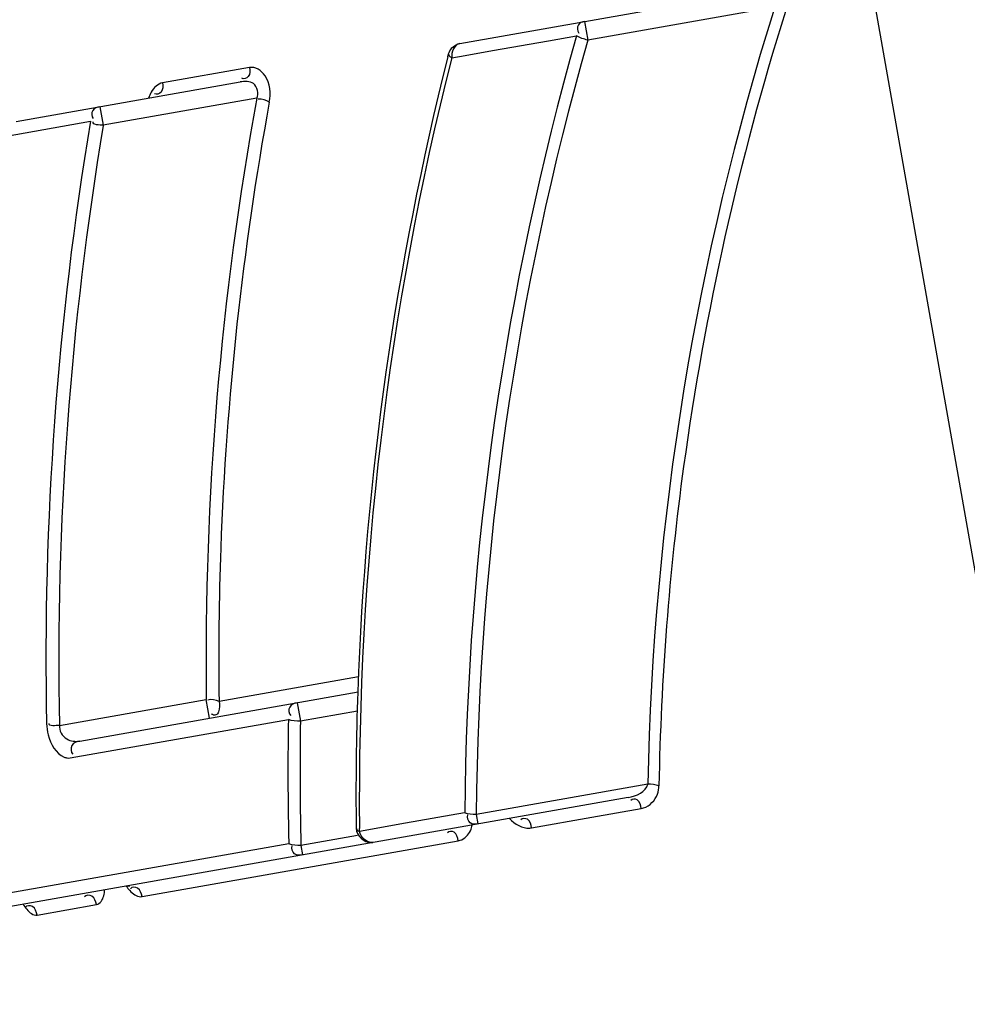
# Model space of a CAD drawing. Extents: x 230 to 4050, y 0 to 2754.
# Drawn here: x 1976 to 1979, y 1085 to 1088 of the extents above; entities that cross this region are included whole.
import ezdxf

# ---------------------------------------------------------------- set-up
doc = ezdxf.new("R2010")
doc.units = 0
doc.header["$LTSCALE"] = 2
doc.layers.get('0').update_dxf_attribs({"linetype": 'CONTINUOUS'})
doc.layers.add('SUNPOU', color=7, linetype='CONTINUOUS')
doc.styles.get("Standard").update_dxf_attribs({"font": 'romans.shx', "bigfont": 'extfont.shx'})
doc.dimstyles.get("Standard").update_dxf_attribs({"dimscale": 10, "dimtxt": 2, "dimasz": 3, "dimexe": 1, "dimexo": 1, "dimgap": 0.6, "dimtad": 3, "dimdec": 0, "dimzin": 0, "dimdsep": 46, "dimtxsty": 'STANDARD', "dimblk1": 'OPEN', "dimblk2": 'OPEN', "dimsah": 1, "dimcen": 1.5, "dimadec": 0, "dimazin": 0, "dimtfac": 1, "dimtdec": 0, "dimtmove": 0, "dimatfit": 0, "dimldrblk": 'DOTSMALL', "dimfxl": 1, "dimtvp": 1, "dimtolj": 1, "dimtzin": 0, "dimarcsym": 0})
doc.dimstyles.new('STANDARD$0', dxfattribs={"dimscale": 10, "dimtxt": 2, "dimasz": 3, "dimexe": 1, "dimexo": 1, "dimgap": 0.6, "dimtad": 3, "dimdec": 0, "dimzin": 0, "dimdsep": 46, "dimtxsty": 'STANDARD', "dimblk1": 'OPEN', "dimblk2": 'OPEN', "dimsah": 1, "dimcen": 1.5, "dimadec": 0, "dimazin": 0, "dimtfac": 1, "dimtdec": 0, "dimtmove": 0, "dimatfit": 0, "dimldrblk": 'DOTSMALL', "dimfxl": 1, "dimtvp": 1, "dimtolj": 1, "dimtzin": 0, "dimarcsym": 0})

# ---------------------------------------------------------------- blocks, each defined once
blk = doc.blocks.new('_DotSmall')
at = {"color": 0, "linetype": 'ByBlock', "const_width": 0.5}
blk.add_lwpolyline([(-0.0625, 0, 1), (0.0625, 0, 1)], format="xyb", close=True, dxfattribs=at)
blk = doc.blocks.new('_OPEN')
at = {"color": 0, "linetype": 'ByBlock'}
for p, q in [((-1, 0.16667), (0, 0)), ((0, 0), (-1, -0.16667)), ((0, 0), (-1, 0))]:
    blk.add_line(p, q, dxfattribs=at)
blk = doc.blocks.new('*D11')
at = {"layer": 'SUNPOU', "color": 0, "linetype": 'ByBlock', "lineweight": -2}
for p, q in [((2685.8609, 1259.9368), (2685.8609, 554.7173)), ((1973.7045, 1077.2475), (1973.7045, 554.7173)), ((2003.7045, 564.7173), (2655.8609, 564.7173))]:
    blk.add_line(p, q, dxfattribs=at)
at = {"layer": 'SUNPOU', "color": 0, "lineweight": -2, "xscale": 30, "yscale": 30, "zscale": 30, "rotation": 180}
blk.add_blockref('_OPEN', (1973.7045, 564.7173), dxfattribs=at)
at = {"layer": 'SUNPOU', "color": 0, "lineweight": -2, "xscale": 30, "yscale": 30, "zscale": 30}
blk.add_blockref('_OPEN', (2685.8609, 564.7173), dxfattribs=at)
at = {"layer": 'SUNPOU', "color": 0, "insert": (2329.7827, 580.7173), "char_height": 20, "attachment_point": 5}
blk.add_mtext('\\A1;712', dxfattribs=at)

msp = doc.modelspace()

# ---------------------------------------------------------------- linework, layer by layer
at = {"color": 2}
for p, q in [((1980.8568, 1076.1414), (1977.1372, 1097.2364)), ((1977.2882, 1088.0045), (1978.3019, 1088.1832)), ((1978.3894, 1088.1314), (1977.7352, 1088.0161)), ((1977.7237, 1088.0813), (1977.7352, 1088.0161)), ((1977.5975, 1088.0137), (1977.6965, 1088.0311)), ((1977.28, 1088.0022), (1977.2882, 1088.0045)), ((1977.4027, 1087.9794), (1977.5975, 1088.0137)), ((1977.2459, 1087.9573), (1977.2484, 1087.9675)), ((1977.246, 1087.9573), (1977.2484, 1087.9675)), ((1977.2594, 1087.9541), (1977.3069, 1087.9625)), ((1977.3069, 1087.9625), (1977.4027, 1087.9794)), ((1976.5522, 1087.9203), (1976.2478, 1087.8666)), ((1975.7358, 1087.7316), (1976.5196, 1087.8697)), ((1976.5773, 1087.8127), (1976.0404, 1087.7181)), ((1976.0289, 1087.7832), (1976.0404, 1087.7181)), ((1975.7016, 1087.6802), (1975.9957, 1087.7321)), ((1976.9335, 1085.7901), (1976.4456, 1085.704)), ((1975.9586, 1085.5654), (1976.9318, 1085.7371)), ((1975.8873, 1085.6201), (1976.401, 1085.7106)), ((1976.4125, 1085.6455), (1976.401, 1085.7106)), ((1976.7188, 1085.6995), (1976.7303, 1085.6343)), ((1976.9297, 1085.6695), (1976.7303, 1085.6343)), ((1975.9251, 1085.5065), (1976.6881, 1085.6411)), ((1977.9454, 1085.4145), (1977.345, 1085.3086)), ((1977.8773, 1085.3681), (1975.3161, 1084.9165)), ((1977.3048, 1085.3142), (1977.0979, 1085.2777)), ((1977.345, 1085.3086), (1977.3508, 1085.2753)), ((1977.539, 1085.2619), (1977.7496, 1085.2991)), ((1977.7496, 1085.2991), (1977.9224, 1085.3295)), ((1977.0979, 1085.2777), (1976.9367, 1085.2493)), ((1976.9295, 1085.2354), (1976.732, 1085.2005)), ((1976.9367, 1085.2493), (1976.9366, 1085.2593)), ((1976.9367, 1085.2493), (1976.9367, 1085.2593)), ((1976.6897, 1085.2058), (1975.6197, 1085.0171)), ((1976.1761, 1085.0216), (1977.2824, 1085.2167)), ((1976.732, 1085.2005), (1976.7379, 1085.1672)), ((1976.9772, 1085.2101), (1976.984, 1085.2106)), ((1976.1254, 1085.0592), (1976.1338, 1085.0586)), ((1975.8092, 1084.9569), (1976.0164, 1084.9935))]:
    msp.add_line(p, q, dxfattribs=at)
for centre, radius, start, end in [((1988.0366, 1088.2828), 13.879, 141.40361, 183.33105), ((1987.6405, 1085.225), 9.6969, 162.55859, 178.88008), ((1987.6944, 1085.2071), 9.7134, 162.573, 172.19832), ((1987.5907, 1085.2182), 10.2863, 164.12969, 179.46531), ((1987.5951, 1085.213), 10.2506, 164.12969, 179.46531), ((1987.5156, 1085.3673), 10.5913, 165.84537, 177.99939), ((1987.5098, 1085.3593), 10.5737, 165.79466, 180.5422), ((1987.3281, 1085.8525), 10.928, 169.66667, 180.744), ((1987.3416, 1085.8435), 10.8972, 169.66456, 177.91432), ((1987.2636, 1085.8517), 11.4237, 170.52586, 181.12839), ((1987.2691, 1085.8442), 11.384, 170.52586, 181.12839), ((1987.5553, 1085.2298), 9.5726, 172.21998, 178.92746), ((1987.2523, 1085.8493), 10.8078, 177.92762, 180.77004), ((1987.3799, 1085.3787), 10.4553, 178.03569, 180.65435), ((1987.326, 1085.4642), 10.6395, 179.04765, 181.13141), ((1987.3313, 1085.4581), 10.6025, 179.04765, 181.13164), ((1977.9099, 1085.4005), 0.0721, 280.0034, 286.5633), ((1987.3139, 1085.4641), 10.6274, 181.13183, 181.39276), ((1987.3193, 1085.4579), 10.5904, 181.13206, 181.39276), ((1977.5282, 1085.3233), 0.0623, 274.0626, 279.976), ((1977.2731, 1085.2693), 0.0534, 279.9904, 286.9376), ((1976.1713, 1085.0493), 0.0281, 270.2665, 279.9277), ((1988.0366, 1088.2828), 13.879, 194.74975, 238.59639)]:
    msp.add_arc(centre, radius, start, end, dxfattribs=at)
for points, knots in [([(1977.7237, 1088.0813), (1977.7157, 1088.0798), (1977.6966, 1088.0715), (1977.6988, 1088.0485), (1977.7041, 1088.0406)], [0, 0, 0, 0, 0.462366, 1, 1, 1, 1]), ([(1977.2487, 1087.9674), (1977.2483, 1087.9652), (1977.2515, 1087.9593), (1977.2563, 1087.956), (1977.2594, 1087.9541)], [0, 0, 0, 0, 0.381773, 1, 1, 1, 1]), ([(1976.5522, 1087.9203), (1976.5531, 1087.9096), (1976.557, 1087.8875), (1976.5315, 1087.8781), (1976.5249, 1087.8824)], [0, 0, 0, 0, 0.578018, 1, 1, 1, 1]), ([(1976.6212, 1087.7986), (1976.6269, 1087.8295), (1976.626, 1087.8872), (1976.5724, 1087.9238), (1976.5522, 1087.9203)], [0, 0, 0, 0, 0.606295, 1, 1, 1, 1]), ([(1976.2478, 1087.8666), (1976.2311, 1087.8637), (1976.2108, 1087.8429), (1976.2014, 1087.8205), (1976.1989, 1087.8132)], [0, 0, 0, 0, 0.688785, 1, 1, 1, 1]), ([(1976.2478, 1087.8666), (1976.2486, 1087.8558), (1976.2522, 1087.8335), (1976.2264, 1087.8242), (1976.2196, 1087.8286)], [0, 0, 0, 0, 0.57214, 1, 1, 1, 1]), ([(1976.5773, 1087.8127), (1976.5851, 1087.8284), (1976.5747, 1087.8748), (1976.5349, 1087.8725), (1976.5196, 1087.8697)], [0, 0, 0, 0, 0.528251, 1, 1, 1, 1]), ([(1976.0289, 1087.7832), (1976.0196, 1087.7816), (1975.9984, 1087.7748), (1975.999, 1087.7492), (1976.0047, 1087.7417)], [0, 0, 0, 0, 0.496707, 1, 1, 1, 1]), ([(1976.4456, 1085.704), (1976.4481, 1085.6921), (1976.4491, 1085.6748), (1976.4357, 1085.6527), (1976.4233, 1085.6567), (1976.4187, 1085.6596)], [0, 0, 0, 0, 0.543331, 0.756291, 1, 1, 1, 1]), ([(1976.7188, 1085.6995), (1976.7089, 1085.6977), (1976.6862, 1085.6889), (1976.6894, 1085.6613), (1976.6966, 1085.6541)], [0, 0, 0, 0, 0.498549, 1, 1, 1, 1]), ([(1975.8421, 1085.6267), (1975.8424, 1085.6133), (1975.8489, 1085.5694), (1975.8741, 1085.521), (1975.9037, 1085.5092)], [0, 0, 0, 0, 0.296019, 1, 1, 1, 1]), ([(1975.8873, 1085.6201), (1975.885, 1085.6022), (1975.9074, 1085.5659), (1975.9435, 1085.5628), (1975.9586, 1085.5654)], [0, 0, 0, 0, 0.540446, 1, 1, 1, 1]), ([(1975.9586, 1085.5654), (1975.948, 1085.5636), (1975.9242, 1085.5554), (1975.9268, 1085.5264), (1975.9342, 1085.5194)], [0, 0, 0, 0, 0.512852, 1, 1, 1, 1]), ([(1975.9037, 1085.5092), (1975.9072, 1085.5078), (1975.9143, 1085.5058), (1975.9217, 1085.5059), (1975.9251, 1085.5065)], [0, 0, 0, 0, 0.518787, 1, 1, 1, 1]), ([(1977.9305, 1085.3314), (1977.9524, 1085.338), (1977.9792, 1085.3665), (1977.9842, 1085.3991), (1977.9844, 1085.4089)], [0, 0, 0, 0, 0.699194, 1, 1, 1, 1]), ([(1977.9224, 1085.3295), (1977.9199, 1085.3402), (1977.9179, 1085.3625), (1977.8905, 1085.3637), (1977.8864, 1085.3576)], [0, 0, 0, 0, 0.599663, 1, 1, 1, 1]), ([(1977.3508, 1085.2753), (1977.342, 1085.2738), (1977.3199, 1085.2743), (1977.3131, 1085.2983), (1977.316, 1085.3075)], [0, 0, 0, 0, 0.48124, 1, 1, 1, 1]), ([(1977.2887, 1085.2182), (1977.3044, 1085.223), (1977.3235, 1085.2424), (1977.33, 1085.265), (1977.3313, 1085.2719)], [0, 0, 0, 0, 0.700035, 1, 1, 1, 1]), ([(1977.539, 1085.2619), (1977.5364, 1085.2726), (1977.5338, 1085.2951), (1977.5062, 1085.296), (1977.5018, 1085.2898)], [0, 0, 0, 0, 0.591582, 1, 1, 1, 1]), ([(1976.9265, 1085.2593), (1976.9265, 1085.2573), (1976.9293, 1085.2525), (1976.9339, 1085.2504), (1976.9367, 1085.2493)], [0, 0, 0, 0, 0.402541, 1, 1, 1, 1]), ([(1977.2824, 1085.2167), (1977.2797, 1085.2274), (1977.2768, 1085.25), (1977.249, 1085.2507), (1977.2445, 1085.2444)], [0, 0, 0, 0, 0.586329, 1, 1, 1, 1]), ([(1976.7379, 1085.1672), (1976.7286, 1085.1656), (1976.7059, 1085.1653), (1976.6983, 1085.19), (1976.7015, 1085.1991)], [0, 0, 0, 0, 0.493303, 1, 1, 1, 1]), ([(1976.1211, 1085.0584), (1976.1247, 1085.0528), (1976.1371, 1085.036), (1976.1569, 1085.0211), (1976.1714, 1085.0212)], [0, 0, 0, 0, 0.316897, 1, 1, 1, 1]), ([(1976.0164, 1084.9935), (1976.0137, 1085.0043), (1976.0089, 1085.0275), (1975.9803, 1085.0273), (1975.9748, 1085.0205)], [0, 0, 0, 0, 0.562097, 1, 1, 1, 1]), ([(1976.0164, 1084.9935), (1976.0297, 1084.9958), (1976.043, 1085.0186), (1976.045, 1085.0382), (1976.0454, 1085.0451)], [0, 0, 0, 0, 0.660191, 1, 1, 1, 1]), ([(1976.1761, 1085.0216), (1976.1734, 1085.0324), (1976.1689, 1085.0552), (1976.1406, 1085.0557), (1976.1353, 1085.0491)], [0, 0, 0, 0, 0.565862, 1, 1, 1, 1]), ([(1975.7605, 1084.9949), (1975.7641, 1084.9887), (1975.7752, 1084.9719), (1975.7955, 1084.9545), (1975.8092, 1084.9569)], [0, 0, 0, 0, 0.339, 1, 1, 1, 1]), ([(1975.8092, 1084.9569), (1975.8064, 1084.9677), (1975.8013, 1084.9911), (1975.7725, 1084.9907), (1975.7669, 1084.9839)], [0, 0, 0, 0, 0.558381, 1, 1, 1, 1])]:
    msp.add_open_spline(points, degree=3, knots=knots, dxfattribs=at)
for points in [[(1977.7352, 1088.0161), (1977.7218, 1088.0193), (1977.7083, 1088.0239), (1977.6965, 1088.0311)], [(1977.2485, 1087.9675), (1977.2521, 1087.9827), (1977.2654, 1087.9966), (1977.28, 1088.0022)], [(1977.2882, 1088.0045), (1977.2692, 1088.0011), (1977.2576, 1087.9733), (1977.2594, 1087.9541)], [(1976.6212, 1087.7986), (1976.6101, 1087.8057), (1976.5962, 1087.8109), (1976.583, 1087.8097)], [(1976.0404, 1087.7181), (1976.028, 1087.7197), (1976.0019, 1087.7184), (1976.0051, 1087.7304)], [(1976.4456, 1085.704), (1976.4335, 1085.7097), (1976.4188, 1085.712), (1976.4059, 1085.7087)], [(1975.8873, 1085.6201), (1975.8751, 1085.6196), (1975.8486, 1085.6148), (1975.8514, 1085.6267)], [(1976.7303, 1085.6343), (1976.7161, 1085.6343), (1976.7012, 1085.6355), (1976.6881, 1085.6411)], [(1977.8773, 1085.3681), (1977.9044, 1085.3729), (1977.94, 1085.3876), (1977.9454, 1085.4145)], [(1977.9844, 1085.4089), (1977.972, 1085.4133), (1977.9585, 1085.4145), (1977.9454, 1085.4145)], [(1977.345, 1085.3086), (1977.3315, 1085.3085), (1977.3175, 1085.3096), (1977.3048, 1085.3142)], [(1977.4618, 1085.2948), (1977.4789, 1085.275), (1977.5065, 1085.2593), (1977.5326, 1085.2611)], [(1976.9253, 1085.2593), (1976.9253, 1085.2355), (1976.9533, 1085.2101), (1976.9772, 1085.2101)], [(1976.984, 1085.2106), (1976.9639, 1085.2071), (1976.9414, 1085.2295), (1976.9367, 1085.2493)], [(1976.732, 1085.2005), (1976.7178, 1085.2), (1976.7029, 1085.2006), (1976.6897, 1085.2058)]]:
    msp.add_open_spline(points, degree=3, dxfattribs=at)

# ---------------------------------------------------------------- dimensions: what is measured, and where the dimension line sits
at = {"layer": 'SUNPOU'}
dim = msp.add_linear_dim(base=(2685.8609, 564.7173), p1=(1973.7045, 1087.2475), p2=(2685.8609, 1269.9368), dimstyle='STANDARD$0', override={"dimarcsym": 1}, dxfattribs=at)
dim.commit()
dim.dimension.update_dxf_attribs({"geometry": '*D11', "text_midpoint": (2329.7827, 580.7173)})

# ---------------------------------------------------------------- leaders
msp.add_leader([(2011.8136, 1091.2392), (1873.3675, 1138.5664)], dimstyle='STANDARD', dxfattribs=at)

doc.saveas('drawing.dxf')
